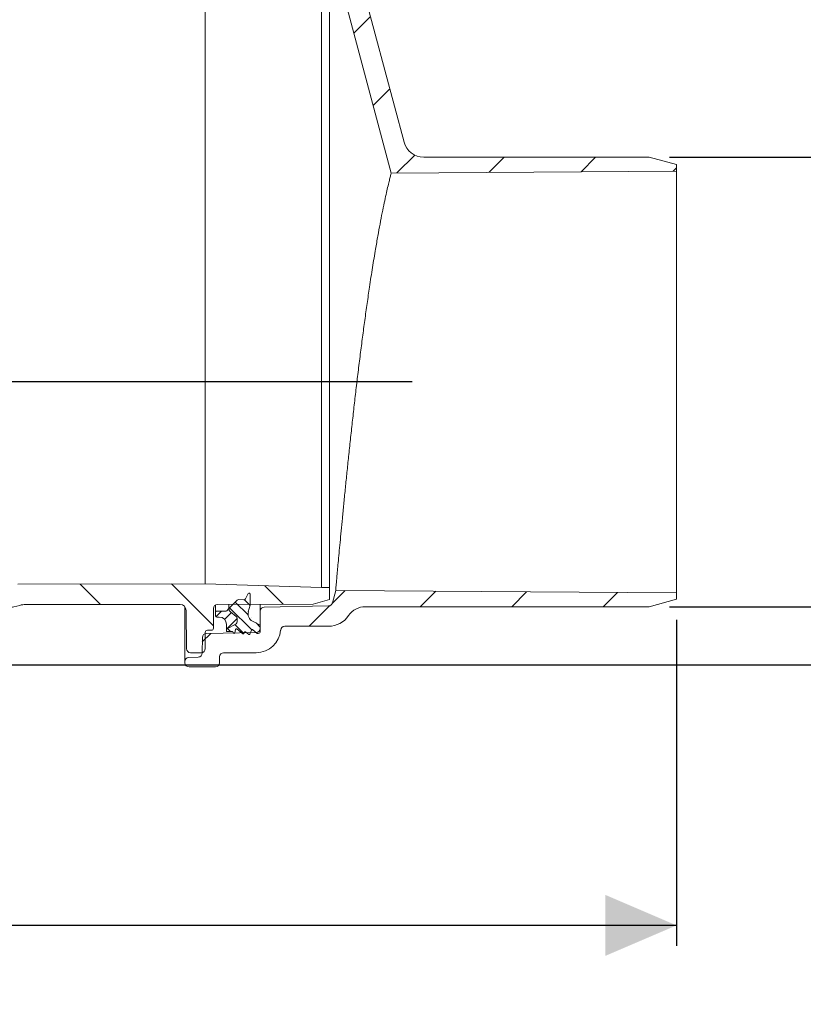
# Model space of a CAD drawing. Units: millimetres. Extents: x 255 to 1291, y 121 to 895.
# Drawn here: x 906 to 1098, y 121 to 363 of the extents above; entities that cross this region are included whole.
import ezdxf

# ---------------------------------------------------------------- set-up
doc = ezdxf.new("R2010")
doc.units = ezdxf.units.MM
doc.header["$LTSCALE"] = 5
doc.linetypes.add('SLD-Durchgehend', pattern=[0])
doc.layers.add('MAßLINIE_MAßZEICHNUNGEN', color=7, linetype='SLD-Durchgehend')
doc.styles.add('SLDTEXTSTYLE0', font='Opinion Pro')
doc.dimstyles.new('SLDDIMSTYLE0', dxfattribs={"dimtxt": 26.458333, "dimasz": 17.5, "dimexe": 0, "dimexo": 0.0625, "dimgap": 6.614583, "dimtad": 0, "dimdec": 0, "dimrnd": 1e-09, "dimzin": 12, "dimdsep": 46, "dimtxsty": 'SLDTEXTSTYLE0', "dimsah": 1, "dimcen": 0.09, "dimadec": 0, "dimazin": 3, "dimtfac": 1, "dimtdec": 0, "dimtofl": 0, "dimtmove": 0, "dimatfit": 3, "dimfxl": 0, "dimfrac": 2, "dimtolj": 1, "dimtzin": 12, "dimarcsym": 0})
doc.dimstyles.new('SLDDIMSTYLE1', dxfattribs={"dimtxt": 26.458333, "dimasz": 17.5, "dimexe": 0, "dimexo": 0.0625, "dimgap": 6.614583, "dimtad": 0, "dimdec": 0, "dimrnd": 1e-09, "dimzin": 12, "dimdsep": 46, "dimtxsty": 'SLDTEXTSTYLE0', "dimsah": 1, "dimcen": 0.09, "dimadec": 0, "dimazin": 3, "dimtfac": 1, "dimtdec": 0, "dimtmove": 0, "dimatfit": 0, "dimfxl": 0, "dimfrac": 2, "dimtolj": 1, "dimtzin": 12, "dimarcsym": 0})

# ---------------------------------------------------------------- blocks, each defined once
blk = doc.blocks.new('_D')
at = {"layer": 'MAßLINIE_MAßZEICHNUNGEN', "color": 7}
for p, q in [((424.07, 222.18), (424.07, 135.32)), ((1067.25, 215.39), (1067.25, 135.32)), ((424.07, 140.32), (727.11, 140.32)), ((1067.25, 140.32), (788.31, 140.32))]:
    blk.add_line(p, q, dxfattribs=at)
for points in [[(424.07, 140.32), (441.57, 132.82), (441.57, 147.82)], [(1067.25, 140.32), (1049.75, 147.82), (1049.75, 132.82)]]:
    blk.add_solid(points, dxfattribs=at)
at = {"layer": 'MAßLINIE_MAßZEICHNUNGEN', "color": 7, "insert": (727.11, 155.66), "char_height": 26.458, "attachment_point": 1, "style": 'SLDTEXTSTYLE0'}
blk.add_mtext('643', dxfattribs=at)
blk = doc.blocks.new('_D_1')
at = {"layer": 'MAßLINIE_MAßZEICHNUNGEN', "color": 7}
for p, q in [((1147.25, 328.98), (1147.25, 358.98)), ((1065.5, 328.98), (1152.25, 328.98)), ((1065.5, 218.58), (1152.25, 218.58)), ((1147.25, 218.58), (1147.25, 188.58))]:
    blk.add_line(p, q, dxfattribs=at)
for points in [[(1147.25, 328.98), (1154.75, 346.48), (1139.75, 346.48)], [(1147.25, 218.58), (1139.75, 201.08), (1154.75, 201.08)]]:
    blk.add_solid(points, dxfattribs=at)
at = {"layer": 'MAßLINIE_MAßZEICHNUNGEN', "color": 7, "char_height": 26.458, "attachment_point": 1, "rotation": 90, "style": 'SLDTEXTSTYLE0'}
for s, insert in [('DN 100', (1111.97, 221.68)), ('110', (1151.85, 275.33)), ('OD ', (1151.85, 225.45))]:
    blk.add_mtext(s, dxfattribs=dict(at, insert=insert))
blk = doc.blocks.new('_D_3')
at = {"layer": 'MAßLINIE_MAßZEICHNUNGEN', "color": 7}
for p, q in [((692.56, 284.08), (692.56, 320.4)), ((471.23, 284.08), (697.56, 284.08)), ((1002.35, 273.78), (687.56, 273.78)), ((692.56, 273.78), (692.56, 243.78))]:
    blk.add_line(p, q, dxfattribs=at)
for points in [[(692.56, 284.08), (700.06, 301.58), (685.06, 301.58)], [(692.56, 273.78), (685.06, 256.28), (700.06, 256.28)]]:
    blk.add_solid(points, dxfattribs=at)
at = {"layer": 'MAßLINIE_MAßZEICHNUNGEN', "color": 7, "insert": (677.23, 320.4), "char_height": 26.46, "attachment_point": 1, "rotation": 90, "style": 'SLDTEXTSTYLE0'}
blk.add_mtext('9', dxfattribs=at)
blk = doc.blocks.new('_D_9')
at = {"layer": 'MAßLINIE_MAßZEICHNUNGEN', "color": 7}
for p, q in [((915.37, 726.28), (1212.25, 726.28)), ((1207.25, 726.28), (1207.25, 554.14)), ((1207.25, 204.28), (1207.25, 421.66)), ((872.21, 204.28), (1212.25, 204.28))]:
    blk.add_line(p, q, dxfattribs=at)
for points in [[(1207.25, 726.28), (1199.75, 708.78), (1214.75, 708.78)], [(1207.25, 204.28), (1214.75, 221.78), (1199.75, 221.78)]]:
    blk.add_solid(points, dxfattribs=at)
at = {"layer": 'MAßLINIE_MAßZEICHNUNGEN', "color": 7, "char_height": 26.458, "attachment_point": 1, "rotation": 90, "style": 'SLDTEXTSTYLE0'}
for s, insert in [('min 516', (1171.97, 429.45)), ('max 669', (1211.85, 421.66))]:
    blk.add_mtext(s, dxfattribs=dict(at, insert=insert))

msp = doc.modelspace()

# ---------------------------------------------------------------- hatches: boundary and pattern name
at = {"linetype": 'SLD-Durchgehend', "lineweight": 18}
h = msp.add_hatch(dxfattribs=at)
h.set_pattern_fill('ANSI31', scale=5, style=0)
edge = h.paths.add_edge_path(flags=0)
edge.add_arc((945.57, 387.14), 0.5, 180, 269)
edge.add_line((945.56, 386.64), (964.08, 386.32))
edge.add_arc((964.07, 385.32), 1, 0, 89, ccw=False)
edge.add_line((965.07, 385.32), (965.07, 381.07))
edge.add_arc((966.07, 381.07), 1, 180, 269)
edge.add_line((966.05, 380.07), (981.81, 379.79))
edge.add_arc((981.79, 378.79), 1, 15, 89, ccw=False)
edge.add_line((982.76, 379.05), (997.22, 325.09))
edge.add_line((997.22, 325.09), (1067.25, 325.58))
edge.add_line((1067.25, 325.58), (1067.25, 327.17))
edge.add_line((1067.25, 327.17), (1060.5, 328.98))
edge.add_line((1060.5, 328.98), (1005.19, 328.98))
edge.add_arc((1005.19, 333.98), 5, 195, 270, ccw=False)
edge.add_line((1000.36, 332.68), (987.59, 380.33))
edge.add_arc((981.8, 378.78), 6, 15, 90)
edge.add_line((981.8, 384.78), (971.07, 384.78))
edge.add_arc((971.07, 385.78), 1, 184.096, 270, ccw=False)
edge.add_arc((964.08, 385.28), 6, 4.096, 90)
edge.add_line((964.08, 391.28), (945.57, 391.28))
edge.add_arc((945.57, 390.78), 0.5, 90, 180)
edge.add_line((945.07, 390.78), (945.07, 387.14))
h = msp.add_hatch(dxfattribs=at)
h.set_pattern_fill('ANSI31', scale=5, angle=90, style=0)
edge = h.paths.add_edge_path(flags=0)
edge.add_line((741.14, 223.33), (749.43, 224.5))
edge.add_arc((749.57, 223.51), 1, 0, 98, ccw=False)
edge.add_line((750.57, 223.51), (750.57, 222.78))
edge.add_arc((755.57, 222.78), 5, 180, 270)
edge.add_line((755.57, 217.78), (803.88, 217.78))
edge.add_arc((803.88, 216.78), 1, 0.25, 90, ccw=False)
edge.add_line((804.88, 216.78), (804.93, 205.27))
edge.add_arc((805.93, 205.28), 1, 180.25, 270)
edge.add_line((805.93, 204.28), (807.63, 204.28))
edge.add_arc((807.63, 205.28), 1, 270, 358)
edge.add_line((808.63, 205.24), (809.03, 216.81))
edge.add_arc((810.03, 216.78), 1, 90, 178, ccw=False)
edge.add_line((810.03, 217.78), (863.1, 217.78))
edge.add_arc((863.1, 216.78), 1, 2, 90, ccw=False)
edge.add_line((864.1, 216.81), (864.5, 205.24))
edge.add_arc((865.5, 205.28), 1, 182, 270)
edge.add_line((865.5, 204.28), (867.21, 204.28))
edge.add_arc((867.21, 205.28), 1, 270, 359.75)
edge.add_line((868.21, 205.27), (868.26, 216.78))
edge.add_arc((869.26, 216.78), 1, 90, 179.75, ccw=False)
edge.add_line((869.26, 217.78), (894.88, 217.78))
edge.add_arc((894.88, 216.78), 1, 0.25, 90, ccw=False)
edge.add_line((895.88, 216.78), (895.89, 212.77))
edge.add_arc((896.89, 212.78), 1, 180.25, 270)
edge.add_line((896.89, 211.78), (898.24, 211.78))
edge.add_arc((898.24, 212.78), 1, 270, 359.75)
edge.add_line((899.24, 212.77), (899.26, 216.84))
edge.add_arc((900.26, 216.83), 1, 93.7307, 179.75, ccw=False)
edge.add_arc((898.53, 243.28), 25.5, 273.7307, 287.1108)
edge.add_arc((907.51, 214.13), 5, 90, 107.1108, ccw=False)
edge.add_line((907.51, 219.13), (945.37, 219.13))
edge.add_arc((945.37, 217.63), 1.5, 0.5, 90, ccw=False)
edge.add_line((946.87, 217.64), (946.95, 208.27))
edge.add_arc((947.95, 208.28), 1, 180.5, 270)
edge.add_line((947.95, 207.28), (950.57, 207.28))
edge.add_arc((950.57, 208.28), 1, 270, 360)
edge.add_line((951.57, 208.28), (951.57, 212.28))
edge.add_arc((952.07, 212.28), 0.5, 90, 180, ccw=False)
edge.add_line((952.07, 212.78), (953.07, 212.78))
edge.add_arc((953.07, 213.28), 0.5, 270, 360)
edge.add_line((953.57, 213.28), (953.57, 218.13))
edge.add_arc((954.57, 218.13), 1, 90, 180, ccw=False)
edge.add_line((954.57, 219.13), (978.07, 219.23))
edge.add_line((978.07, 219.23), (982.07, 220.32))
edge.add_line((982.07, 220.32), (982.07, 223.26))
edge.add_line((982.07, 223.26), (980.07, 223.28))
edge.add_line((980.07, 223.28), (951.52, 224.23))
edge.add_line((951.52, 224.23), (905.53, 224.11))
edge.add_arc((905.55, 214.11), 10, 90.1448, 103.533)
edge.add_arc((898.53, 243.28), 20, 270, 283.533, ccw=False)
edge.add_line((898.53, 223.28), (761.05, 223.28))
edge.add_arc((761.05, 224.78), 1.5, 181, 270, ccw=False)
edge.add_line((759.55, 224.75), (759.46, 229.78))
edge.add_line((759.46, 229.78), (751.35, 229.78))
edge.add_arc((751.35, 225.78), 4, 90, 98)
edge.add_line((750.79, 229.74), (733.18, 227.27))
edge.add_arc((726.22, 276.78), 50, 270, 278, ccw=False)
edge.add_line((726.22, 226.78), (555.99, 226.78))
edge.add_arc((555.99, 228.28), 1.5, 181, 270, ccw=False)
edge.add_line((554.49, 228.25), (554.38, 234.28))
edge.add_line((554.38, 234.28), (496.07, 233.77))
edge.add_line((496.07, 233.77), (496.07, 230.32))
edge.add_line((496.07, 230.32), (500.07, 229.23))
edge.add_line((500.07, 229.23), (523.57, 229.13))
edge.add_arc((523.57, 228.13), 1, 0, 90, ccw=False)
edge.add_line((524.57, 228.13), (524.57, 223.28))
edge.add_arc((525.07, 223.28), 0.5, 180, 270)
edge.add_line((525.07, 222.78), (526.07, 222.78))
edge.add_arc((526.07, 222.28), 0.5, 0, 90, ccw=False)
edge.add_line((526.57, 222.28), (526.57, 218.28))
edge.add_arc((527.57, 218.28), 1, 180, 270)
edge.add_line((527.57, 217.28), (530.27, 217.28))
edge.add_arc((530.27, 218.28), 1, 270, 359.5)
edge.add_line((531.27, 218.27), (531.34, 226.15))
edge.add_arc((534.34, 226.13), 3, 90, 179.5, ccw=False)
edge.add_line((534.34, 229.13), (547.99, 229.13))
edge.add_arc((547.99, 228.13), 1, 1, 90, ccw=False)
edge.add_line((548.99, 228.15), (549.04, 225.21))
edge.add_arc((553.04, 225.28), 4, 181, 270)
edge.add_line((553.04, 221.28), (563.86, 221.28))
edge.add_arc((563.86, 220.28), 1, 0.25, 90, ccw=False)
edge.add_line((564.86, 220.28), (564.93, 205.27))
edge.add_arc((565.93, 205.28), 1, 180.25, 270)
edge.add_line((565.93, 204.28), (567.51, 204.28))
edge.add_arc((567.51, 205.28), 1, 270, 358)
edge.add_line((568.51, 205.24), (569.03, 220.31))
edge.add_arc((570.03, 220.28), 1, 90, 178, ccw=False)
edge.add_line((570.03, 221.28), (593.45, 221.28))
edge.add_line((593.45, 221.28), (593.45, 220.98))
edge.add_line((593.45, 220.98), (594.07, 220.98))
edge.add_line((594.07, 220.98), (594.07, 221.28))
edge.add_line((594.07, 221.28), (601.3, 221.28))
edge.add_line((601.3, 221.28), (601.3, 220.98))
edge.add_line((601.3, 220.98), (601.91, 220.98))
edge.add_line((601.91, 220.98), (601.91, 221.28))
edge.add_line((601.91, 221.28), (603.83, 221.28))
edge.add_line((603.83, 221.28), (603.83, 220.98))
edge.add_line((603.83, 220.98), (604.45, 220.98))
edge.add_line((604.45, 220.98), (604.45, 221.28))
edge.add_line((604.45, 221.28), (606.68, 221.28))
edge.add_line((606.68, 221.28), (606.68, 220.98))
edge.add_line((606.68, 220.98), (607.3, 220.98))
edge.add_line((607.3, 220.98), (607.3, 221.28))
edge.add_line((607.3, 221.28), (623.1, 221.28))
edge.add_arc((623.1, 220.28), 1, 2, 90, ccw=False)
edge.add_line((624.1, 220.31), (624.63, 205.24))
edge.add_arc((625.63, 205.28), 1, 182, 270)
edge.add_line((625.63, 204.28), (627.21, 204.28))
edge.add_arc((627.21, 205.28), 1, 270, 359.75)
edge.add_line((628.21, 205.27), (628.27, 220.28))
edge.add_arc((629.27, 220.28), 1, 90, 179.75, ccw=False)
edge.add_line((629.27, 221.28), (681.86, 221.28))
edge.add_arc((681.86, 220.28), 1, 0.25, 90, ccw=False)
edge.add_line((682.86, 220.28), (682.92, 206.12))
edge.add_arc((683.92, 206.13), 1, 180.25, 270)
edge.add_line((683.92, 205.13), (685.21, 205.13))
edge.add_arc((685.21, 206.13), 1, 270, 359.75)
edge.add_line((686.21, 206.12), (686.27, 220.28))
edge.add_arc((687.27, 220.28), 1, 90, 179.75, ccw=False)
edge.add_line((687.27, 221.28), (722.74, 221.28))
edge.add_arc((722.74, 275.28), 54, 270, 278)
edge.add_line((730.25, 221.8), (735.71, 222.57))
edge.add_arc((735.85, 221.58), 1, 0.25, 98, ccw=False)
edge.add_line((736.85, 221.59), (736.92, 206.12))
edge.add_arc((737.92, 206.13), 1, 180.25, 270)
edge.add_line((737.92, 205.13), (739.21, 205.13))
edge.add_arc((739.21, 206.13), 1, 270, 359.75)
edge.add_line((740.21, 206.12), (740.28, 222.35))
edge.add_arc((741.28, 222.34), 1, 98, 179.75, ccw=False)
h = msp.add_hatch(dxfattribs=at)
h.set_pattern_fill('ANSI31', scale=5, style=0)
edge = h.paths.add_edge_path(flags=0)
edge.add_line((1067.25, 221.98), (983.58, 222.56))
edge.add_line((983.58, 222.56), (982.76, 219.51))
edge.add_arc((981.79, 219.77), 1, 271, 345, ccw=False)
edge.add_line((981.81, 218.77), (966.05, 218.49))
edge.add_arc((966.07, 217.49), 1, 91, 180)
edge.add_line((965.07, 217.49), (965.07, 213.24))
edge.add_arc((964.07, 213.24), 1, 271, 360, ccw=False)
edge.add_line((964.08, 212.24), (951.83, 212.02))
edge.add_arc((951.85, 211.02), 1, 91, 179.3452)
edge.add_line((950.85, 211.03), (950.81, 207.22))
edge.add_arc((949.8, 207.23), 1.01, 272, 359.3452, ccw=False)
edge.add_line((949.83, 206.22), (947.53, 206.14))
edge.add_arc((947.57, 205.14), 1, 92, 180)
edge.add_line((946.57, 205.14), (946.57, 204.78))
edge.add_arc((947.57, 204.78), 1, 180, 270)
edge.add_line((947.57, 203.78), (954.07, 203.78))
edge.add_arc((954.07, 204.78), 1, 270, 360)
edge.add_line((955.07, 204.78), (955.07, 206.28))
edge.add_arc((956.07, 206.28), 1, 90, 180, ccw=False)
edge.add_line((956.07, 207.28), (964.08, 207.28))
edge.add_arc((964.08, 213.28), 6, 270, 355.904)
edge.add_arc((971.07, 212.78), 1, 90, 175.904, ccw=False)
edge.add_line((971.07, 213.78), (981.8, 213.78))
edge.add_arc((981.8, 219.78), 6, 270, 325.6923)
edge.add_arc((990.88, 213.58), 5, 90, 145.6923, ccw=False)
edge.add_line((990.88, 218.58), (1060.5, 218.58))
edge.add_line((1060.5, 218.58), (1067.25, 220.39))
edge.add_line((1067.25, 220.39), (1067.25, 221.98))
h = msp.add_hatch(dxfattribs=at)
h.set_pattern_fill('LINE', scale=0.625, angle=135, style=0)
edge = h.paths.add_edge_path(flags=0)
edge.add_arc((961, 220.78), 0.5, 268, 332.5, ccw=False)
edge.add_line((960.98, 220.28), (959.77, 220.32))
edge.add_arc((959.76, 219.82), 0.5, 88, 135)
edge.add_line((959.4, 220.18), (957.37, 218.14))
edge.add_arc((958.37, 218.11), 1, 178.3191, 232)
edge.add_line((957.75, 217.32), (959.17, 216.21))
edge.add_arc((958.87, 215.81), 0.5, 0, 52, ccw=False)
edge.add_line((959.37, 215.81), (959.37, 214.83))
edge.add_arc((958.87, 214.83), 0.5, 300.1318, 360, ccw=False)
edge.add_line((959.12, 214.39), (956.77, 213.03))
edge.add_line((956.77, 213.03), (956.77, 212.47))
edge.add_line((956.77, 212.47), (958.2, 212.47))
edge.add_arc((958.2, 212.37), 0.1, 31.8313, 90, ccw=False)
edge.add_line((958.29, 212.42), (958.47, 212.12))
edge.add_arc((958.64, 212.23), 0.2, 211.8313, 348)
edge.add_line((958.84, 212.19), (959.01, 213))
edge.add_arc((959.21, 212.96), 0.2, 50.1948, 168, ccw=False)
edge.add_line((959.33, 213.11), (960.75, 211.93))
edge.add_arc((960.87, 212.09), 0.2, 230.1948, 348)
edge.add_line((961.07, 212.05), (961.11, 212.25))
edge.add_arc((961.31, 212.21), 0.2, 53.0782, 168, ccw=False)
edge.add_line((961.43, 212.37), (962.23, 211.77))
edge.add_arc((962.35, 211.93), 0.2, 233.0782, 337.9805)
edge.add_line((962.53, 211.85), (962.94, 212.85))
edge.add_arc((963.12, 212.77), 0.2, 50, 157.9805, ccw=False)
edge.add_line((963.25, 212.92), (964.32, 212.03))
edge.add_line((964.32, 212.03), (964.57, 212.03))
edge.add_arc((964.57, 212.53), 0.5, 270, 360)
edge.add_line((965.07, 212.53), (965.07, 214.08))
edge.add_line((965.07, 214.08), (963.16, 215.05))
edge.add_arc((964.07, 216.83), 2, 165, 243, ccw=False)
edge.add_line((962.13, 217.35), (962.57, 218.96))
edge.add_line((962.57, 218.96), (962.57, 221.68))
edge.add_arc((962.32, 221.68), 0.25, 0, 152.5)
edge.add_line((962.09, 221.79), (961.45, 220.55))
h = msp.add_hatch(dxfattribs=at)
h.set_pattern_fill('LINE', scale=0.625, angle=45, style=0)
edge = h.paths.add_edge_path(flags=0)
edge.add_line((956.45, 217.45), (954.38, 217.52))
edge.add_arc((954.37, 217.22), 0.3, 88, 180)
edge.add_line((954.07, 217.22), (954.07, 216.33))
edge.add_arc((954.37, 216.33), 0.3, 180, 270)
edge.add_line((954.37, 216.03), (954.97, 216.03))
edge.add_arc((954.97, 214.23), 1.8, 0, 90, ccw=False)
edge.add_line((956.77, 214.23), (956.77, 213.03))
edge.add_line((956.77, 213.03), (959.12, 214.39))
edge.add_arc((958.87, 214.83), 0.5, 300.1318, 360)
edge.add_line((959.37, 214.83), (959.37, 215.81))
edge.add_arc((958.87, 215.81), 0.5, 0, 52)
edge.add_line((959.17, 216.21), (957.75, 217.32))
edge.add_arc((958.37, 218.11), 1, 178.3191, 232, ccw=False)
edge.add_line((957.37, 218.14), (956.82, 217.59))
edge.add_arc((956.47, 217.95), 0.5, 268, 315, ccw=False)

# ---------------------------------------------------------------- linework, layer by layer
at = {"color": 7, "linetype": 'SLD-Durchgehend', "lineweight": 18}
for p, q in [((1000.36, 332.68), (987.59, 380.33)), ((982.76, 379.05), (997.22, 325.09)), ((980.07, 375.28), (980.07, 223.28)), ((982.07, 375.3), (982.07, 223.26)), ((951.52, 372.9), (951.52, 349.53)), ((951.52, 349.53), (951.52, 224.23)), ((1005.19, 328.98), (1060.5, 328.98)), ((1060.5, 328.98), (1067.25, 327.17)), ((1067.25, 327.17), (1067.25, 325.58)), ((1067.25, 325.58), (997.22, 325.09)), ((1067.25, 221.98), (1067.25, 325.58)), ((905.53, 224.11), (951.52, 224.23)), ((951.52, 224.23), (980.07, 223.28)), ((982.07, 223.26), (980.07, 223.28)), ((982.07, 220.32), (982.07, 223.26)), ((983.58, 222.56), (982.76, 219.51)), ((983.58, 222.56), (1067.25, 221.98)), ((957.37, 218.14), (959.4, 220.18)), ((959.77, 220.32), (960.98, 220.28)), ((961.45, 220.55), (962.09, 221.79)), ((962.57, 221.68), (962.57, 218.96)), ((982.07, 220.32), (978.07, 219.23)), ((1067.25, 220.39), (1060.5, 218.58)), ((1067.25, 221.98), (1067.25, 220.39)), ((907.51, 219.13), (945.37, 219.13)), ((946.57, 205.14), (946.57, 218.53)), ((946.87, 217.64), (946.95, 208.27)), ((953.57, 218.13), (953.57, 213.28)), ((954.07, 217.22), (954.07, 218.99)), ((954.57, 219.13), (978.07, 219.23)), ((956.82, 217.59), (957.37, 218.14)), ((957.37, 218.14), (957.37, 219.14)), ((962.57, 218.96), (962.13, 217.35)), ((965.07, 217.49), (965.07, 219.17)), ((981.81, 218.77), (966.05, 218.49)), ((1060.5, 218.58), (990.88, 218.58)), ((954.07, 216.33), (954.07, 217.22)), ((954.97, 216.03), (954.37, 216.03)), ((954.38, 217.52), (956.45, 217.45)), ((959.17, 216.21), (957.75, 217.32)), ((959.37, 214.83), (959.37, 215.81)), ((965.07, 217.49), (965.07, 213.24)), ((956.77, 213.03), (959.12, 214.39)), ((956.77, 213.03), (956.77, 214.23)), ((956.77, 212.47), (956.77, 213.03)), ((959.01, 213), (958.84, 212.19)), ((960.75, 211.93), (959.33, 213.11)), ((962.94, 212.85), (962.53, 211.85)), ((963.16, 215.05), (965.07, 214.08)), ((964.32, 212.03), (963.25, 212.92)), ((965.07, 214.08), (965.07, 212.53)), ((971.07, 213.78), (981.8, 213.78)), ((950.85, 211.03), (950.81, 207.22)), ((951.57, 212.28), (951.57, 208.28)), ((964.08, 212.24), (951.83, 212.02)), ((953.07, 212.78), (952.07, 212.78)), ((958.2, 212.47), (956.77, 212.47)), ((958.47, 212.12), (958.29, 212.42)), ((961.11, 212.25), (961.07, 212.05)), ((962.23, 211.77), (961.43, 212.37)), ((964.57, 212.03), (964.32, 212.03)), ((947.53, 206.14), (949.83, 206.22)), ((950.57, 207.28), (947.95, 207.28)), ((955.07, 204.78), (955.07, 206.28)), ((956.07, 207.28), (964.08, 207.28)), ((946.57, 204.78), (946.57, 205.14)), ((954.07, 203.78), (947.57, 203.78))]:
    msp.add_line(p, q, dxfattribs=at)
for centre, radius, start, end in [((1005.19, 333.98), 5, 195, 270), ((959.76, 219.82), 0.5, 88, 135), ((961, 220.78), 0.5, 268, 332.5), ((962.32, 221.68), 0.25, 0, 152.5), ((898.53, 243.28), 25.5, 273.7307, 287.1108), ((907.51, 214.13), 5, 90, 107.1108), ((945.37, 217.63), 1.5, 0.5, 90), ((954.57, 218.13), 1, 90, 180), ((958.37, 218.11), 1, 178.3191, 232), ((966.07, 217.49), 1, 91, 180), ((981.79, 219.77), 1, 271, 345), ((990.88, 213.58), 5, 90, 145.6923), ((954.37, 217.22), 0.3, 88, 180), ((954.37, 216.33), 0.3, 180, 270), ((954.97, 214.23), 1.8, 0, 90), ((956.47, 217.95), 0.5, 268, 315), ((958.87, 215.81), 0.5, 0, 52), ((964.07, 216.83), 2, 165, 243), ((981.8, 219.78), 6, 270, 325.6923), ((953.07, 213.28), 0.5, 270, 0), ((959.21, 212.96), 0.2, 50.1948, 168), ((958.87, 214.83), 0.5, 300.1318, 0), ((963.12, 212.77), 0.2, 50, 157.9805), ((964.07, 213.24), 1, 271, 0), ((964.08, 213.28), 6, 270, 355.904), ((971.07, 212.78), 1, 90, 175.904), ((951.85, 211.02), 1, 91, 179.3452), ((952.07, 212.28), 0.5, 90, 180), ((958.2, 212.37), 0.1, 31.8313, 90), ((958.64, 212.23), 0.2, 211.8313, 348), ((960.87, 212.09), 0.2, 230.1948, 348), ((961.31, 212.21), 0.2, 53.0782, 168), ((962.35, 211.93), 0.2, 233.0782, 337.9805), ((964.57, 212.53), 0.5, 270, 0), ((947.95, 208.28), 1, 180.5, 270), ((950.57, 208.28), 1, 270, 0), ((947.57, 205.14), 1, 92, 180), ((949.8, 207.23), 1.01, 272, 359.3452), ((956.07, 206.28), 1, 90, 180), ((947.57, 204.78), 1, 180, 270), ((954.07, 204.78), 1, 270, 0)]:
    msp.add_arc(centre, radius, start, end, dxfattribs=at)
msp.add_open_spline([(983.58, 222.56), (983.58, 222.57), (983.58, 222.58), (983.6, 222.78), (983.65, 223.4), (983.74, 224.38), (983.86, 225.72), (984.01, 227.38), (984.19, 229.36), (984.41, 231.68), (984.65, 234.3), (984.92, 237.17), (985.22, 240.3), (985.55, 243.69), (985.91, 247.3), (986.29, 251.07), (986.7, 254.99), (987.13, 259.09), (987.59, 263.3), (988.07, 267.54), (988.56, 271.84), (989.08, 276.19), (989.62, 280.52), (990.16, 284.78), (990.72, 288.96), (991.3, 293.07), (991.93, 297.44), (992.62, 301.95), (993.31, 306.12), (993.92, 309.66), (994.47, 312.63), (995, 315.36), (995.5, 317.78), (995.95, 319.86), (996.35, 321.62), (996.7, 323.05), (996.98, 324.17), (997.18, 324.94), (997.21, 325.04), (997.22, 325.09)], degree=3, knots=[0, 0, 0, 0, 0.006556, 0.032802, 0.059048, 0.086057, 0.113065, 0.139314, 0.165563, 0.192572, 0.21958, 0.245886, 0.272192, 0.299256, 0.32632, 0.352729, 0.379137, 0.406305, 0.433473, 0.460015, 0.486556, 0.513861, 0.541165, 0.567846, 0.594527, 0.621977, 0.649427, 0.684213, 0.719411, 0.74616, 0.772908, 0.800437, 0.827965, 0.854656, 0.881347, 0.908844, 0.936341, 0.968, 1, 1, 1, 1], dxfattribs=at)

# ---------------------------------------------------------------- dimensions: what is measured, and where the dimension line sits
at = {"layer": 'MAßLINIE_MAßZEICHNUNGEN', "color": 7}
for base, p1, p2, text, dimstyle, picture, middle in [((1207.25, 204.28), (910.37, 726.28), (867.21, 204.28), 'min 516\\Pmax 669', 'SLDDIMSTYLE0', '_D_9', (1207.25, 487.9)), ((1147.25, 218.58), (1060.5, 328.98), (1060.5, 218.58), 'DN 100\\POD <>', 'SLDDIMSTYLE1', '_D_1', (1147.25, 274.94))]:
    dim = msp.add_linear_dim(base=base, p1=p1, p2=p2, angle=90, text=text, dimstyle=dimstyle, dxfattribs=at)
    dim.commit()
    dim.dimension.update_dxf_attribs({"geometry": picture, "text_midpoint": middle, "dimtype": 160})
for base, p1, p2, angle, dimstyle, picture, middle in [((692.56, 273.78), (466.23, 284.08), (1007.35, 273.78), 90, 'SLDDIMSTYLE1', '_D_3', (692.56, 330.72)), ((1067.25, 140.32), (424.07, 227.18), (1067.25, 220.39), 0, 'SLDDIMSTYLE0', '_D', (757.71, 140.32))]:
    dim = msp.add_linear_dim(base=base, p1=p1, p2=p2, angle=angle, dimstyle=dimstyle, dxfattribs=at)
    dim.commit()
    dim.dimension.update_dxf_attribs({"geometry": picture, "text_midpoint": middle, "dimtype": 160})

doc.saveas('drawing.dxf')
